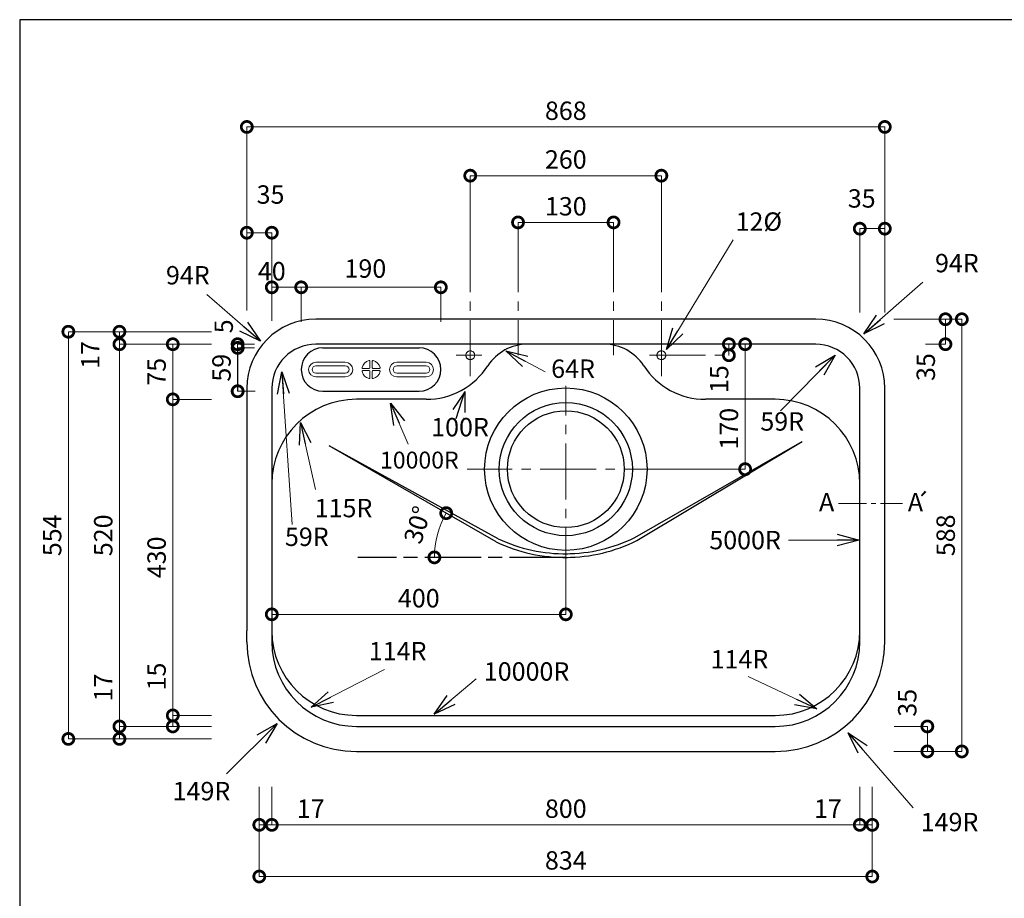
# Model space of a CAD drawing. Units: millimetres. Extents: x 104 to 2784, y 4 to 2024.
# Drawn here: x 104 to 1444, y 829 to 2024 of the extents above; entities that cross this region are included whole.
import ezdxf
from ezdxf.enums import TextEntityAlignment as Align

# ---------------------------------------------------------------- set-up
doc = ezdxf.new("R2010")
doc.units = ezdxf.units.MM
doc.header["$LTSCALE"] = 4
doc.linetypes.add('ACAD_ISO08W100', pattern=[36, 24, -3, 6, -3])
doc.linetypes.add('CENTER2', pattern=[28.575, 19.05, -3.175, 3.175, -3.175])
doc.layers.add('Cen', color=7, linetype='CENTER2', lineweight=15)
doc.layers.add('センター', color=7, linetype='CENTER2', lineweight=18)
doc.layers.add('実形', color=7, linetype='Continuous')
doc.layers.add('補助', color=7, linetype='Continuous')
doc.styles.get("Standard").update_dxf_attribs({"font": 'txt.shx', "bigfont": 'bigfont.shx'})
doc.dimstyles.new('ISO-25', dxfattribs={"dimtxt": 25, "dimasz": 30, "dimexe": 0, "dimexo": 65, "dimgap": 6.25, "dimtad": 1, "dimdsep": 46, "dimtxsty": 'Standard', "dimblk": 'DOTSMALL', "dimcen": 2.5, "dimadec": 0, "dimazin": 0, "dimtfac": 1, "dimtmove": 0, "dimatfit": 3, "dimldrblk": 'OPEN30', "dimfxl": 1, "dimlwd": 15, "dimlwe": 15, "dimarcsym": 0})

# ---------------------------------------------------------------- blocks, each defined once
blk = doc.blocks.new('_DotSmall')
at = {"color": 0, "const_width": 0.5}
blk.add_lwpolyline([(-0.0625, 0, 1), (0.0625, 0, 1)], format="xyb", close=True, dxfattribs=at)
blk = doc.blocks.new('*D4')
at = {"color": 0, "lineweight": 15}
for p, q in [((312.3, 1077.5), (312.3, 1153.4)), ((365, 1077.5), (312.3, 1077.5)), ((312.3, 1062.5), (312.3, 1077.5)), ((365, 1062.5), (312.3, 1062.5))]:
    blk.add_line(p, q, dxfattribs=at)
at = {"layer": 'Defpoints', "color": 0}
for p in [(312.3, 1077.5), (430, 1077.5), (430, 1062.5)]:
    blk.add_point(p, dxfattribs=at)
at = {"color": 0, "lineweight": 15, "xscale": 30, "yscale": 30, "zscale": 30}
for p, rotation in [((312.3, 1077.5), 90), ((312.3, 1062.5), 270)]:
    blk.add_blockref('_DotSmall', p, dxfattribs=dict(at, rotation=rotation))
at = {"color": 0, "insert": (293.5, 1130.4), "char_height": 25, "attachment_point": 5, "rotation": 90}
blk.add_mtext('15', dxfattribs=at)
blk = doc.blocks.new('_Open30')
at = {"color": 0, "lineweight": -2}
for p, q in [((-1, 0.268), (0, 0)), ((0, 0), (-1, -0.268)), ((0, 0), (-1, 0))]:
    blk.add_line(p, q, dxfattribs=at)
blk = doc.blocks.new('*D5')
at = {"color": 0, "lineweight": 15}
for p, q in [((365, 1507.5), (312.3, 1507.5)), ((312.3, 1077.5), (312.3, 1507.5)), ((365, 1077.5), (312.3, 1077.5))]:
    blk.add_line(p, q, dxfattribs=at)
at = {"layer": 'Defpoints', "color": 0}
for p in [(312.3, 1507.5), (430, 1507.5), (430, 1077.5)]:
    blk.add_point(p, dxfattribs=at)
at = {"color": 0, "lineweight": 15, "xscale": 30, "yscale": 30, "zscale": 30}
for p, rotation in [((312.3, 1507.5), 90), ((312.3, 1077.5), 270)]:
    blk.add_blockref('_DotSmall', p, dxfattribs=dict(at, rotation=rotation))
at = {"color": 0, "insert": (293.5, 1292.5), "char_height": 25, "attachment_point": 5, "rotation": 90}
blk.add_mtext('430', dxfattribs=at)
blk = doc.blocks.new('*D6')
at = {"color": 0, "lineweight": 15}
for p, q in [((365, 1582.5), (312.3, 1582.5)), ((312.3, 1507.5), (312.3, 1582.5)), ((365, 1507.5), (312.3, 1507.5))]:
    blk.add_line(p, q, dxfattribs=at)
at = {"layer": 'Defpoints', "color": 0}
for p in [(312.3, 1582.5), (430, 1582.5), (430, 1507.5)]:
    blk.add_point(p, dxfattribs=at)
at = {"color": 0, "lineweight": 15, "xscale": 30, "yscale": 30, "zscale": 30}
for p, rotation in [((312.3, 1582.5), 90), ((312.3, 1507.5), 270)]:
    blk.add_blockref('_DotSmall', p, dxfattribs=dict(at, rotation=rotation))
at = {"color": 0, "insert": (293.5, 1545), "char_height": 25, "attachment_point": 5, "rotation": 90}
blk.add_mtext('75', dxfattribs=at)
blk = doc.blocks.new('*D7')
at = {"color": 0, "lineweight": 15}
for p, q in [((239.7, 1062.5), (239.7, 1138.4)), ((365, 1062.5), (239.7, 1062.5)), ((239.7, 1045.5), (239.7, 1062.5)), ((365, 1045.5), (239.7, 1045.5))]:
    blk.add_line(p, q, dxfattribs=at)
at = {"layer": 'Defpoints', "color": 0}
for p in [(239.7, 1062.5), (430, 1062.5), (430, 1045.5)]:
    blk.add_point(p, dxfattribs=at)
at = {"color": 0, "lineweight": 15, "xscale": 30, "yscale": 30, "zscale": 30}
for p, rotation in [((239.7, 1062.5), 90), ((239.7, 1045.5), 270)]:
    blk.add_blockref('_DotSmall', p, dxfattribs=dict(at, rotation=rotation))
at = {"color": 0, "insert": (220.9, 1115.4), "char_height": 25, "attachment_point": 5, "rotation": 90}
blk.add_mtext('17', dxfattribs=at)
blk = doc.blocks.new('*D8')
at = {"color": 0, "lineweight": 15}
for p, q in [((365, 1582.5), (239.7, 1582.5)), ((239.7, 1062.5), (239.7, 1582.5)), ((365, 1062.5), (239.7, 1062.5))]:
    blk.add_line(p, q, dxfattribs=at)
at = {"layer": 'Defpoints', "color": 0}
for p in [(239.7, 1582.5), (430, 1582.5), (430, 1062.5)]:
    blk.add_point(p, dxfattribs=at)
at = {"color": 0, "lineweight": 15, "xscale": 30, "yscale": 30, "zscale": 30}
for p, rotation in [((239.7, 1582.5), 90), ((239.7, 1062.5), 270)]:
    blk.add_blockref('_DotSmall', p, dxfattribs=dict(at, rotation=rotation))
at = {"color": 0, "insert": (220.9, 1322.5), "char_height": 25, "attachment_point": 5, "rotation": 90}
blk.add_mtext('520', dxfattribs=at)
blk = doc.blocks.new('*D9')
at = {"color": 0, "lineweight": 15}
for p, q in [((365, 1599.5), (239.7, 1599.5)), ((239.7, 1582.5), (239.7, 1599.5)), ((365, 1582.5), (239.7, 1582.5))]:
    blk.add_line(p, q, dxfattribs=at)
at = {"layer": 'Defpoints', "color": 0}
for p in [(239.7, 1599.5), (430, 1599.5), (430, 1582.5)]:
    blk.add_point(p, dxfattribs=at)
at = {"color": 0, "lineweight": 15, "xscale": 30, "yscale": 30, "zscale": 30}
for p, rotation in [((239.7, 1599.5), 90), ((239.7, 1582.5), 270)]:
    blk.add_blockref('_DotSmall', p, dxfattribs=dict(at, rotation=rotation))
at = {"color": 0, "insert": (203.3, 1567.9), "char_height": 25, "attachment_point": 5, "rotation": 90}
blk.add_mtext('17', dxfattribs=at)
blk = doc.blocks.new('*D10')
at = {"color": 0, "lineweight": 15}
for p, q in [((365, 1599.5), (170.2, 1599.5)), ((170.2, 1045.5), (170.2, 1599.5)), ((365, 1045.5), (170.2, 1045.5))]:
    blk.add_line(p, q, dxfattribs=at)
at = {"layer": 'Defpoints', "color": 0}
for p in [(170.2, 1599.5), (430, 1599.5), (430, 1045.5)]:
    blk.add_point(p, dxfattribs=at)
at = {"color": 0, "lineweight": 15, "xscale": 30, "yscale": 30, "zscale": 30}
for p, rotation in [((170.2, 1599.5), 90), ((170.2, 1045.5), 270)]:
    blk.add_blockref('_DotSmall', p, dxfattribs=dict(at, rotation=rotation))
at = {"color": 0, "insert": (151.4, 1322.5), "char_height": 25, "attachment_point": 5, "rotation": 90}
blk.add_mtext('554', dxfattribs=at)
blk = doc.blocks.new('*D11')
at = {"color": 0, "lineweight": 15}
for p, q in [((430, 980.5), (430, 928.6)), ((447, 980.5), (447, 928.6)), ((430, 928.6), (447, 928.6)), ((447, 928.6), (522.9, 928.6))]:
    blk.add_line(p, q, dxfattribs=at)
at = {"layer": 'Defpoints', "color": 0}
for p in [(430, 1045.5), (447, 1045.5), (447, 928.6)]:
    blk.add_point(p, dxfattribs=at)
at = {"color": 0, "lineweight": 15, "xscale": 30, "yscale": 30, "zscale": 30, "rotation": 180}
blk.add_blockref('_DotSmall', (430, 928.6), dxfattribs=at)
at = {"color": 0, "lineweight": 15, "xscale": 30, "yscale": 30, "zscale": 30}
blk.add_blockref('_DotSmall', (447, 928.6), dxfattribs=at)
at = {"color": 0, "insert": (500, 947.4), "char_height": 25, "attachment_point": 5}
blk.add_mtext('17', dxfattribs=at)
blk = doc.blocks.new('*D12')
at = {"color": 0, "lineweight": 15}
for p, q in [((447, 980.5), (447, 928.6)), ((1247, 980.5), (1247, 928.6)), ((447, 928.6), (1247, 928.6))]:
    blk.add_line(p, q, dxfattribs=at)
at = {"layer": 'Defpoints', "color": 0}
for p in [(447, 1045.5), (1247, 1045.5), (1247, 928.6)]:
    blk.add_point(p, dxfattribs=at)
at = {"color": 0, "lineweight": 15, "xscale": 30, "yscale": 30, "zscale": 30, "rotation": 180}
blk.add_blockref('_DotSmall', (447, 928.6), dxfattribs=at)
at = {"color": 0, "lineweight": 15, "xscale": 30, "yscale": 30, "zscale": 30}
blk.add_blockref('_DotSmall', (1247, 928.6), dxfattribs=at)
at = {"color": 0, "insert": (847, 947.4), "char_height": 25, "attachment_point": 5}
blk.add_mtext('800', dxfattribs=at)
blk = doc.blocks.new('*D13')
at = {"color": 0, "lineweight": 15}
for p, q in [((1247, 980.5), (1247, 928.6)), ((1264, 980.5), (1264, 928.6)), ((1247, 928.6), (1264, 928.6))]:
    blk.add_line(p, q, dxfattribs=at)
at = {"layer": 'Defpoints', "color": 0}
for p in [(1247, 1045.5), (1264, 1045.5), (1264, 928.6)]:
    blk.add_point(p, dxfattribs=at)
at = {"color": 0, "lineweight": 15, "xscale": 30, "yscale": 30, "zscale": 30, "rotation": 180}
blk.add_blockref('_DotSmall', (1247, 928.6), dxfattribs=at)
at = {"color": 0, "lineweight": 15, "xscale": 30, "yscale": 30, "zscale": 30}
blk.add_blockref('_DotSmall', (1264, 928.6), dxfattribs=at)
at = {"color": 0, "insert": (1203.6, 947.4), "char_height": 25, "attachment_point": 5}
blk.add_mtext('17', dxfattribs=at)
blk = doc.blocks.new('*D14')
at = {"color": 0, "lineweight": 15}
for p, q in [((430, 980.5), (430, 858.3)), ((1264, 980.5), (1264, 858.3)), ((430, 858.3), (1264, 858.3))]:
    blk.add_line(p, q, dxfattribs=at)
at = {"layer": 'Defpoints', "color": 0}
for p in [(430, 1045.5), (1264, 1045.5), (1264, 858.3)]:
    blk.add_point(p, dxfattribs=at)
at = {"color": 0, "lineweight": 15, "xscale": 30, "yscale": 30, "zscale": 30, "rotation": 180}
blk.add_blockref('_DotSmall', (430, 858.3), dxfattribs=at)
at = {"color": 0, "lineweight": 15, "xscale": 30, "yscale": 30, "zscale": 30}
blk.add_blockref('_DotSmall', (1264, 858.3), dxfattribs=at)
at = {"color": 0, "insert": (847, 877), "char_height": 25, "attachment_point": 5}
blk.add_mtext('834', dxfattribs=at)
blk = doc.blocks.new('*D15')
at = {"color": 0, "lineweight": 15}
for p, q in [((447, 1327.5), (447, 1215)), ((847, 1257), (847, 1215)), ((847, 1215), (447, 1215))]:
    blk.add_line(p, q, dxfattribs=at)
at = {"layer": 'Defpoints', "color": 0}
for p in [(447, 1392.5), (847, 1322), (447, 1215)]:
    blk.add_point(p, dxfattribs=at)
at = {"color": 0, "lineweight": 15, "xscale": 30, "yscale": 30, "zscale": 30, "rotation": 180}
blk.add_blockref('_DotSmall', (447, 1215), dxfattribs=at)
at = {"color": 0, "lineweight": 15, "xscale": 30, "yscale": 30, "zscale": 30}
blk.add_blockref('_DotSmall', (847, 1215), dxfattribs=at)
at = {"color": 0, "insert": (647, 1233.7), "char_height": 25, "attachment_point": 5}
blk.add_mtext('400', dxfattribs=at)
blk = doc.blocks.new('*D16')
at = {"color": 0, "lineweight": 15}
for p, q in [((572, 1582.5), (1091, 1582.5)), ((1091, 1412.5), (1091, 1582.5)), ((1002.5, 1412.5), (1091, 1412.5))]:
    blk.add_line(p, q, dxfattribs=at)
at = {"layer": 'Defpoints', "color": 0}
for p in [(507, 1582.5), (1091, 1582.5), (937.5, 1412.5)]:
    blk.add_point(p, dxfattribs=at)
at = {"color": 0, "lineweight": 15, "xscale": 30, "yscale": 30, "zscale": 30}
for p, rotation in [((1091, 1582.5), 90), ((1091, 1412.5), 270)]:
    blk.add_blockref('_DotSmall', p, dxfattribs=dict(at, rotation=rotation))
at = {"color": 0, "insert": (1072.2, 1467.5), "char_height": 25, "attachment_point": 5, "rotation": 90}
blk.add_mtext('170', dxfattribs=at)
blk = doc.blocks.new('*D17')
at = {"color": 0, "lineweight": 15}
for p, q in [((782, 1729.5), (782, 1748.2)), ((782, 1748.2), (912, 1748.2)), ((912, 1729.5), (912, 1748.2))]:
    blk.add_line(p, q, dxfattribs=at)
at = {"layer": 'Defpoints', "color": 0}
for p in [(912, 1748.2), (782, 1664.5), (912, 1664.5)]:
    blk.add_point(p, dxfattribs=at)
at = {"color": 0, "lineweight": 15, "xscale": 30, "yscale": 30, "zscale": 30, "rotation": 180}
blk.add_blockref('_DotSmall', (782, 1748.2), dxfattribs=at)
at = {"color": 0, "lineweight": 15, "xscale": 30, "yscale": 30, "zscale": 30}
blk.add_blockref('_DotSmall', (912, 1748.2), dxfattribs=at)
at = {"color": 0, "insert": (847, 1766.9), "char_height": 25, "attachment_point": 5}
blk.add_mtext('130', dxfattribs=at)
blk = doc.blocks.new('*D18')
at = {"color": 0, "lineweight": 15}
for p, q in [((717, 1729.5), (717, 1811.8)), ((717, 1811.8), (977, 1811.8)), ((977, 1729.5), (977, 1811.8))]:
    blk.add_line(p, q, dxfattribs=at)
at = {"layer": 'Defpoints', "color": 0}
for p in [(977, 1811.8), (717, 1664.5), (977, 1664.5)]:
    blk.add_point(p, dxfattribs=at)
at = {"color": 0, "lineweight": 15, "xscale": 30, "yscale": 30, "zscale": 30, "rotation": 180}
blk.add_blockref('_DotSmall', (717, 1811.8), dxfattribs=at)
at = {"color": 0, "lineweight": 15, "xscale": 30, "yscale": 30, "zscale": 30}
blk.add_blockref('_DotSmall', (977, 1811.8), dxfattribs=at)
at = {"color": 0, "insert": (847, 1830.6), "char_height": 25, "attachment_point": 5}
blk.add_mtext('260', dxfattribs=at)
blk = doc.blocks.new('*D21')
at = {"color": 0, "lineweight": 15}
for p, q in [((977, 1582.5), (1068.9, 1582.5)), ((1068.9, 1567.5), (1068.9, 1582.5)), ((1069.2, 1567.5), (1068.9, 1567.5))]:
    blk.add_line(p, q, dxfattribs=at)
at = {"layer": 'Defpoints', "color": 0}
for p in [(912, 1582.5), (1068.9, 1582.5), (1004.2, 1567.5)]:
    blk.add_point(p, dxfattribs=at)
at = {"color": 0, "lineweight": 15, "xscale": 30, "yscale": 30, "zscale": 30}
for p, rotation in [((1068.9, 1582.5), 90), ((1068.9, 1567.5), 270)]:
    blk.add_blockref('_DotSmall', p, dxfattribs=dict(at, rotation=rotation))
at = {"color": 0, "insert": (1058.9, 1535), "char_height": 25, "attachment_point": 5, "rotation": 90}
blk.add_mtext('15', dxfattribs=at)
blk = doc.blocks.new('*D29')
at = {"layer": 'Defpoints', "color": 0}
for p in [(400.5, 1582.5), (488.3, 1582.5), (487, 1518.5)]:
    blk.add_point(p, dxfattribs=at)
at = {"layer": '実形', "color": 0, "lineweight": 15}
for p, q in [((423.3, 1582.5), (400.5, 1582.5)), ((400.5, 1518.5), (400.5, 1582.5)), ((422, 1518.5), (400.5, 1518.5))]:
    blk.add_line(p, q, dxfattribs=at)
at = {"layer": '実形', "color": 0, "lineweight": 15, "xscale": 30, "yscale": 30, "zscale": 30}
for p, rotation in [((400.5, 1582.5), 90), ((400.5, 1518.5), 270)]:
    blk.add_blockref('_DotSmall', p, dxfattribs=dict(at, rotation=rotation))
at = {"layer": '実形', "color": 0, "insert": (381.8, 1550.5), "char_height": 25, "attachment_point": 5, "rotation": 90}
blk.add_mtext('59', dxfattribs=at)
blk = doc.blocks.new('*D30')
at = {"layer": 'Defpoints', "color": 0}
for p in [(488.3, 1577.5), (400.6, 1518.5), (489.3, 1518.5)]:
    blk.add_point(p, dxfattribs=at)
at = {"layer": '実形', "color": 0, "lineweight": 15}
for p, q in [((423.3, 1577.5), (400.6, 1577.5)), ((400.6, 1577.5), (400.6, 1518.5)), ((424.3, 1518.5), (400.6, 1518.5))]:
    blk.add_line(p, q, dxfattribs=at)
at = {"layer": '実形', "color": 0, "lineweight": 15, "xscale": 30, "yscale": 30, "zscale": 30}
for p, rotation in [((400.6, 1577.5), 90), ((400.6, 1518.5), 270)]:
    blk.add_blockref('_DotSmall', p, dxfattribs=dict(at, rotation=rotation))
at = {"layer": '実形', "color": 0, "insert": (384.8, 1606.8), "char_height": 25, "attachment_point": 5, "rotation": 90}
blk.add_mtext('5', dxfattribs=at)
blk = doc.blocks.new('*D31')
at = {"layer": 'Defpoints', "color": 0}
for p in [(677, 1659.9), (677, 1583.5), (447, 1549.5)]:
    blk.add_point(p, dxfattribs=at)
at = {"layer": '実形', "color": 0, "lineweight": 15}
for p, q in [((447, 1614.5), (447, 1659.9)), ((447, 1659.9), (677, 1659.9)), ((677, 1648.5), (677, 1659.9))]:
    blk.add_line(p, q, dxfattribs=at)
at = {"layer": '実形', "color": 0, "lineweight": 15, "xscale": 30, "yscale": 30, "zscale": 30, "rotation": 180}
blk.add_blockref('_DotSmall', (447, 1659.9), dxfattribs=at)
at = {"layer": '実形', "color": 0, "lineweight": 15, "xscale": 30, "yscale": 30, "zscale": 30}
blk.add_blockref('_DotSmall', (677, 1659.9), dxfattribs=at)
at = {"layer": '実形', "color": 0, "insert": (447, 1678.6), "char_height": 25, "attachment_point": 5}
blk.add_mtext('40', dxfattribs=at)
blk = doc.blocks.new('*D32')
at = {"layer": 'Defpoints', "color": 0}
for p in [(677, 1659.9), (487, 1548), (677, 1548)]:
    blk.add_point(p, dxfattribs=at)
at = {"layer": '実形', "color": 0, "lineweight": 15}
for p, q in [((487, 1613), (487, 1659.9)), ((487, 1659.9), (677, 1659.9)), ((677, 1613), (677, 1659.9))]:
    blk.add_line(p, q, dxfattribs=at)
at = {"layer": '実形', "color": 0, "lineweight": 15, "xscale": 30, "yscale": 30, "zscale": 30, "rotation": 180}
blk.add_blockref('_DotSmall', (487, 1659.9), dxfattribs=at)
at = {"layer": '実形', "color": 0, "lineweight": 15, "xscale": 30, "yscale": 30, "zscale": 30}
blk.add_blockref('_DotSmall', (677, 1659.9), dxfattribs=at)
at = {"layer": '実形', "color": 0, "insert": (574.3, 1682.2), "char_height": 25, "attachment_point": 5}
blk.add_mtext('190', dxfattribs=at)
blk = doc.blocks.new('*D36')
at = {"layer": 'Defpoints', "color": 0}
for p in [(525.1, 1444.1), (670, 1313.4), (752.2, 1313.7), (447, 1292.5), (847, 1292.5)]:
    blk.add_point(p, dxfattribs=at)
at = {"layer": '実形', "color": 0, "lineweight": 15}
blk.add_arc((789.1, 1292.5), 120.9, 150.1441, 180, dxfattribs=at)
at = {"layer": '実形', "color": 0, "lineweight": 15, "xscale": 30, "yscale": 30, "zscale": 30}
for p, rotation in [((684.3, 1352.7), 60.1441113034861), ((668.2, 1292.5), 270)]:
    blk.add_blockref('_DotSmall', p, dxfattribs=dict(at, rotation=rotation))
at = {"layer": '実形', "color": 0, "insert": (648.3, 1335.8), "char_height": 25, "attachment_point": 5, "rotation": 72.8956}
blk.add_mtext('30°', dxfattribs=at)
blk = doc.blocks.new('*D37')
at = {"layer": 'Defpoints', "color": 0}
for p in [(1228.5, 1616.5), (1385.8, 1616.5), (1228.5, 1028.5)]:
    blk.add_point(p, dxfattribs=at)
at = {"layer": '実形', "color": 0, "lineweight": 15}
for p, q in [((1293.5, 1616.5), (1385.8, 1616.5)), ((1385.8, 1028.5), (1385.8, 1616.5)), ((1293.5, 1028.5), (1385.8, 1028.5))]:
    blk.add_line(p, q, dxfattribs=at)
at = {"layer": '実形', "color": 0, "lineweight": 15, "xscale": 30, "yscale": 30, "zscale": 30}
for p, rotation in [((1385.8, 1616.5), 90), ((1385.8, 1028.5), 270)]:
    blk.add_blockref('_DotSmall', p, dxfattribs=dict(at, rotation=rotation))
at = {"layer": '実形', "color": 0, "insert": (1367.1, 1322.5), "char_height": 25, "attachment_point": 5, "rotation": 90}
blk.add_mtext('588', dxfattribs=at)
blk = doc.blocks.new('*D38')
at = {"layer": 'Defpoints', "color": 0}
for p in [(1281, 1878.1), (413, 1587.5), (1281, 1587.5)]:
    blk.add_point(p, dxfattribs=at)
at = {"layer": '実形', "color": 0, "lineweight": 15}
for p, q in [((413, 1652.5), (413, 1878.1)), ((413, 1878.1), (1281, 1878.1)), ((1281, 1652.5), (1281, 1878.1))]:
    blk.add_line(p, q, dxfattribs=at)
at = {"layer": '実形', "color": 0, "lineweight": 15, "xscale": 30, "yscale": 30, "zscale": 30, "rotation": 180}
blk.add_blockref('_DotSmall', (413, 1878.1), dxfattribs=at)
at = {"layer": '実形', "color": 0, "lineweight": 15, "xscale": 30, "yscale": 30, "zscale": 30}
blk.add_blockref('_DotSmall', (1281, 1878.1), dxfattribs=at)
at = {"layer": '実形', "color": 0, "insert": (847, 1896.9), "char_height": 25, "attachment_point": 5}
blk.add_mtext('868', dxfattribs=at)
blk = doc.blocks.new('*D39')
at = {"layer": 'Defpoints', "color": 0}
for p in [(413, 1734.2), (413, 1563.4), (447, 1560.6)]:
    blk.add_point(p, dxfattribs=at)
at = {"layer": '実形', "color": 0, "lineweight": 15}
for p, q in [((413, 1628.4), (413, 1734.2)), ((447, 1734.2), (413, 1734.2)), ((447, 1625.6), (447, 1734.2))]:
    blk.add_line(p, q, dxfattribs=at)
at = {"layer": '実形', "color": 0, "lineweight": 15, "xscale": 30, "yscale": 30, "zscale": 30, "rotation": 180}
blk.add_blockref('_DotSmall', (413, 1734.2), dxfattribs=at)
at = {"layer": '実形', "color": 0, "lineweight": 15, "xscale": 30, "yscale": 30, "zscale": 30}
blk.add_blockref('_DotSmall', (447, 1734.2), dxfattribs=at)
at = {"layer": '実形', "color": 0, "insert": (445.3, 1782.9), "char_height": 25, "attachment_point": 5}
blk.add_mtext('35', dxfattribs=at)
blk = doc.blocks.new('*D40')
at = {"layer": 'Defpoints', "color": 0}
for p in [(1281, 1739.7), (1247, 1560.6), (1281, 1560.6)]:
    blk.add_point(p, dxfattribs=at)
at = {"layer": '実形', "color": 0, "lineweight": 15}
for p, q in [((1247, 1625.6), (1247, 1739.7)), ((1247, 1739.7), (1281, 1739.7)), ((1281, 1625.6), (1281, 1739.7))]:
    blk.add_line(p, q, dxfattribs=at)
at = {"layer": '実形', "color": 0, "lineweight": 15, "xscale": 30, "yscale": 30, "zscale": 30, "rotation": 180}
blk.add_blockref('_DotSmall', (1247, 1739.7), dxfattribs=at)
at = {"layer": '実形', "color": 0, "lineweight": 15, "xscale": 30, "yscale": 30, "zscale": 30}
blk.add_blockref('_DotSmall', (1281, 1739.7), dxfattribs=at)
at = {"layer": '実形', "color": 0, "insert": (1249.6, 1777.6), "char_height": 25, "attachment_point": 5}
blk.add_mtext('35', dxfattribs=at)
blk = doc.blocks.new('*D41')
at = {"layer": 'Defpoints', "color": 0}
for p in [(1228.6, 1062.5), (1228.6, 1028.5), (1338.9, 1028.5)]:
    blk.add_point(p, dxfattribs=at)
at = {"layer": '実形', "color": 0, "lineweight": 15}
for p, q in [((1293.6, 1062.5), (1338.9, 1062.5)), ((1338.9, 1062.5), (1338.9, 1028.5)), ((1293.6, 1028.5), (1338.9, 1028.5))]:
    blk.add_line(p, q, dxfattribs=at)
at = {"layer": '実形', "color": 0, "lineweight": 15, "xscale": 30, "yscale": 30, "zscale": 30}
for p, rotation in [((1338.9, 1062.5), 90), ((1338.9, 1028.5), 270)]:
    blk.add_blockref('_DotSmall', p, dxfattribs=dict(at, rotation=rotation))
at = {"layer": '実形', "color": 0, "insert": (1314.8, 1094.7), "char_height": 25, "attachment_point": 5, "rotation": 90}
blk.add_mtext('35', dxfattribs=at)
blk = doc.blocks.new('*D42')
at = {"layer": 'Defpoints', "color": 0}
for p in [(1253.2, 1616.5), (1271.3, 1582.5), (1363.5, 1582.5)]:
    blk.add_point(p, dxfattribs=at)
at = {"layer": '実形', "color": 0, "lineweight": 15}
for p, q in [((1318.2, 1616.5), (1363.5, 1616.5)), ((1363.5, 1616.5), (1363.5, 1582.5)), ((1336.3, 1582.5), (1363.5, 1582.5))]:
    blk.add_line(p, q, dxfattribs=at)
at = {"layer": '実形', "color": 0, "lineweight": 15, "xscale": 30, "yscale": 30, "zscale": 30}
for p, rotation in [((1363.5, 1616.5), 90), ((1363.5, 1582.5), 270)]:
    blk.add_blockref('_DotSmall', p, dxfattribs=dict(at, rotation=rotation))
at = {"layer": '実形', "color": 0, "insert": (1340, 1551.4), "char_height": 25, "attachment_point": 5, "rotation": 90}
blk.add_mtext('35', dxfattribs=at)

msp = doc.modelspace()

# ---------------------------------------------------------------- linework, layer by layer
at = {"color": 0}
for p, q in [((1187.041, 1616.518), (507.041, 1616.518)), ((1187.041, 1582.518), (507.041, 1582.518)), ((413.041, 1522.518), (413.041, 1192.518)), ((447.041, 1522.518), (447.041, 1192.518)), ((1247.041, 1192.518), (1247.041, 1522.518)), ((1281.041, 1177.518), (1281.041, 1522.518)), ((657.041, 1507.518), (562.041, 1507.518)), ((1132.041, 1507.518), (1037.041, 1507.518)), ((447.041, 1392.518), (447.041, 1177.518)), ((1247.041, 1177.518), (1247.041, 1392.518)), ((562.041, 1077.518), (1132.041, 1077.518)), ((562.041, 1062.518), (1132.041, 1062.518)), ((562.041, 1028.518), (1132.041, 1028.518))]:
    msp.add_line(p, q, dxfattribs=at)
for p, q in [((516.541, 1577.518), (647.541, 1577.518)), ((677.041, 1548.018), (677.041, 1548.018)), ((516.541, 1518.518), (647.541, 1518.518))]:
    msp.add_line(p, q)
for radius in [110.5, 90.5, 79.5]:
    msp.add_circle((847.041, 1412.518), radius, dxfattribs=at)
for centre, radius, start, end in [((507.041, 1522.518), 94, 90, 180), ((1187.041, 1522.518), 94, 0, 90), ((507.041, 1522.518), 60, 90, 180), ((794.791, 1518.518), 64, 90, 147.133535), ((899.291, 1518.518), 64, 32.866465, 90), ((1187.041, 1522.518), 60, 0, 90), ((657.041, 1607.518), 100, 270, 327.133535), ((1037.041, 1607.518), 100, 212.866465, 270), ((562.041, 1392.518), 115, 90, 180), ((1132.041, 1392.518), 115, 0, 90), ((562.041, 1192.518), 115, 180, 270), ((1132.041, 1192.518), 115, 270, 0), ((562.041, 1177.518), 149, 180, 270), ((562.041, 1177.518), 115, 180, 270), ((1132.041, 1177.518), 115, 270, 0), ((1132.041, 1177.518), 149, 270, 360)]:
    msp.add_arc(centre, radius, start, end, dxfattribs=at)
for centre, start, end in [((516.541, 1548.018), 90, 180), ((647.541, 1548.018), 0, 90), ((516.541, 1548.018), 180, 270), ((647.541, 1548.018), 270, 0)]:
    msp.add_arc(centre, 29.5, start, end)
at = {"layer": 'Cen', "color": 0}
for p, q in [((717.041, 1729.518), (717.041, 1535.518)), ((782.041, 1729.518), (782.041, 1567.518)), ((912.041, 1729.518), (912.041, 1567.518)), ((977.041, 1729.518), (977.041, 1535.518)), ((698.033, 1567.518), (732.554, 1567.518)), ((960.714, 1567.518), (1069.171, 1567.518)), ((961.253, 1567.518), (994.156, 1567.518)), ((847.041, 1257.018), (847.041, 1525.996)), ((1002.541, 1412.518), (712.933, 1412.518))]:
    msp.add_line(p, q, dxfattribs=at)
for centre in [(717.041, 1567.518), (977.041, 1567.518)]:
    msp.add_circle(centre, 6, dxfattribs=at)
at = {"layer": 'センター', "lineweight": 15, "ltscale": 0.5}
msp.add_line((1217.897, 1365.574), (1305.301, 1365.574), dxfattribs=at)
at = {"layer": '実形', "lineweight": 15}
for p, q in [((547.041, 1558.018), (507.041, 1558.018)), ((580.541, 1559.243), (580.541, 1550.518)), ((583.541, 1559.243), (583.541, 1550.518)), ((617.041, 1558.018), (657.041, 1558.018)), ((497.041, 1548.018), (497.041, 1548.018)), ((547.041, 1553.018), (507.041, 1553.018)), ((507.041, 1543.018), (547.041, 1543.018)), ((557.041, 1548.018), (557.041, 1548.018)), ((570.816, 1549.518), (579.541, 1549.518)), ((570.816, 1546.518), (579.541, 1546.518)), ((580.541, 1545.518), (580.541, 1536.793)), ((583.541, 1545.518), (583.541, 1536.793)), ((584.541, 1549.518), (593.266, 1549.518)), ((584.541, 1546.518), (593.266, 1546.518)), ((607.041, 1548.018), (607.041, 1548.018)), ((617.041, 1553.018), (657.041, 1553.018)), ((657.041, 1543.018), (617.041, 1543.018)), ((667.041, 1548.018), (667.041, 1548.018)), ((507.041, 1538.018), (547.041, 1538.018)), ((657.041, 1538.018), (617.041, 1538.018))]:
    msp.add_line(p, q, dxfattribs=at)
at = {"layer": '実形'}
for p, q in [((709.594, 1517.701), (693.124, 1493.796)), ((709.055, 1517.727), (697.445, 1480.798)), ((709.673, 1517.984), (709.418, 1489.804)), ((708.235, 1481.461), (707.947, 1481.461)), ((413.041, 1177.518), (413.041, 1192.518))]:
    msp.add_line(p, q, dxfattribs=at)
at = {"layer": '実形', "color": 0}
for p, q in [((940.944, 1319.683), (1168.364, 1450.158)), ((943.742, 1315.492), (1168.364, 1450.158)), ((752.2, 1313.674), (525.061, 1444.052)), ((754.917, 1317.917), (525.061, 1444.052))]:
    msp.add_line(p, q, dxfattribs=at)
at = {"layer": '実形', "linetype": 'ACAD_ISO08W100', "ltscale": 0.8}
msp.add_line((847.041, 1292.509), (564.093, 1292.509), dxfattribs=at)
at = {"layer": '実形', "lineweight": 15}
for centre, radius, start, end in [((507.041, 1548.018), 10, 90, 180), ((547.041, 1548.018), 10, 0, 90), ((582.041, 1548.018), 12.5, 102.555858, 167.444142), ((579.541, 1559.243), 1, 0, 102.555858), ((584.541, 1559.243), 1, 77.444142, 180), ((582.041, 1548.018), 12.5, 12.555858, 77.444142), ((617.041, 1548.018), 10, 90, 180), ((657.041, 1548.018), 10, 0, 90), ((507.041, 1548.018), 10, 180, 270), ((507.041, 1548.018), 5, 90, 180), ((507.041, 1548.018), 5, 180, 270), ((547.041, 1548.018), 5, 0, 90), ((547.041, 1548.018), 10, 270, 0), ((547.041, 1548.018), 5, 270, 0), ((570.816, 1550.518), 1, 167.444142, 270), ((570.816, 1545.518), 1, 90, 192.555858), ((582.041, 1548.018), 12.5, 192.555858, 257.444142), ((579.541, 1550.518), 1, 270, 0), ((579.541, 1545.518), 1, 0, 90), ((584.541, 1550.518), 1, 180, 270), ((584.541, 1545.518), 1, 90, 180), ((582.041, 1548.018), 12.5, 282.555858, 347.444142), ((593.266, 1550.518), 1, 270, 12.555858), ((593.266, 1545.518), 1, 347.444142, 90), ((617.041, 1548.018), 10, 180, 270), ((617.041, 1548.018), 5, 90, 180), ((617.041, 1548.018), 5, 180, 270), ((657.041, 1548.018), 5, 0, 90), ((657.041, 1548.018), 5, 270, 0), ((657.041, 1548.018), 10, 270, 0), ((579.541, 1536.793), 1, 257.444142, 0), ((584.541, 1536.793), 1, 180, 282.555858)]:
    msp.add_arc(centre, radius, start, end, dxfattribs=at)
at = {"layer": '実形', "color": 0}
for centre, radius, start, end in [((845.238, 1507.501), 215, 244.336521, 271.087658), ((845.238, 1507.501), 210, 244.526269, 271.087658), ((847.041, 1507.518), 210, 270, 296.561389), ((847.041, 1507.518), 215, 270, 296.751137)]:
    msp.add_arc(centre, radius, start, end, dxfattribs=at)
at = {"layer": '補助'}
for p, q in [((2784, 2024), (104, 2024)), ((104, 2024), (104, 4))]:
    msp.add_line(p, q, dxfattribs=at)

# ---------------------------------------------------------------- texts
msp.add_text('12%%C', height=25).set_placement((1141.158, 1728.999), align=Align.BOTTOM_RIGHT)
at = {"color": 0}
for s, p in [('94R', (1408.85, 1672.519)), ('94R', (362.528, 1656.014)), ('59R', (1171.227, 1457.125)), ('59R', (524.396, 1300.199)), ('114R', (657.488, 1144.622)), ('114R', (1122.442, 1133.551)), ('149R', (390.512, 954.207)), ('149R', (1408.32, 912.117))]:
    msp.add_text(s, height=25, dxfattribs=at).set_placement(p, align=Align.BOTTOM_RIGHT)
for s, p in [('64R', (827.078, 1528.908)), ('100R', (663.889, 1449.365)), ('10000R', (735.485, 1116.97))]:
    msp.add_text(s, height=25, dxfattribs=at).set_placement(p, align=Align.BOTTOM_LEFT)
for s, height, p in [('10000R', 23, (594.246, 1436.363)), ('115R', 25, (505.36, 1372.081))]:
    msp.add_text(s, height=height, dxfattribs=at).set_placement(p, align=Align.TOP_LEFT)
msp.add_text('5000R', height=25, dxfattribs=at).set_placement((1139.636, 1316.025), align=Align.MIDDLE_RIGHT)
at = {"layer": '実形', "lineweight": -2}
for s, p in [('A', (1191.489, 1355.204)), ('A', (1312.349, 1355.204)), ('´', (1321.954, 1353.603))]:
    msp.add_text(s, height=25, dxfattribs=at).set_placement(p)

# ---------------------------------------------------------------- dimensions: what is measured, and where the dimension line sits
at = {"color": 0}
for base, p1, p2, picture, middle in [((977.041, 1811.82), (717.041, 1664.518), (977.041, 1664.518), '*D18', (847.041, 1830.57)), ((912.041, 1748.162), (782.041, 1664.518), (912.041, 1664.518), '*D17', (847.041, 1766.912)), ((447.041, 1214.981), (847.041, 1322.018), (447.041, 1392.518), '*D15', (647.041, 1233.731)), ((447.041, 928.611), (430.041, 1045.518), (447.041, 1045.518), '*D11', (499.958, 947.361))]:
    dim = msp.add_linear_dim(base=base, p1=p1, p2=p2, dimstyle='ISO-25', dxfattribs=at)
    dim.commit()
    dim.dimension.update_dxf_attribs({"geometry": picture, "text_midpoint": middle})
for base, p1, p2, picture, middle in [((170.191, 1599.518), (430.041, 1045.518), (430.041, 1599.518), '*D10', (151.441, 1322.518)), ((312.29, 1077.518), (430.041, 1062.518), (430.041, 1077.518), '*D4', (293.54, 1130.435))]:
    dim = msp.add_linear_dim(base=base, p1=p1, p2=p2, angle=90, dimstyle='ISO-25', dxfattribs=at)
    dim.commit()
    dim.dimension.update_dxf_attribs({"geometry": picture, "text_midpoint": middle})
for base, p1, p2, override, picture, middle in [((239.662, 1599.518), (430.041, 1582.518), (430.041, 1599.518), {"dimtmove": 1}, '*D9', (222.026, 1567.949)), ((1068.85, 1582.518), (1004.171, 1567.518), (912.041, 1582.518), {"dimtmove": 2}, '*D21', (1058.905, 1535.012))]:
    dim = msp.add_linear_dim(base=base, p1=p1, p2=p2, angle=90, dimstyle='ISO-25', override=override, dxfattribs=at)
    dim.commit()
    dim.dimension.update_dxf_attribs({"geometry": picture, "text_midpoint": middle, "dimtype": 160})
for base, p1, p2, picture, middle in [((239.662, 1582.518), (430.041, 1062.518), (430.041, 1582.518), '*D8', (220.912, 1322.518)), ((312.29, 1582.518), (430.041, 1507.518), (430.041, 1582.518), '*D6', (293.54, 1545.018)), ((312.29, 1507.518), (430.041, 1077.518), (430.041, 1507.518), '*D5', (293.54, 1292.518))]:
    dim = msp.add_linear_dim(base=base, p1=p1, p2=p2, angle=90, dimstyle='ISO-25', override={"dimtmove": 1}, dxfattribs=at)
    dim.commit()
    dim.dimension.update_dxf_attribs({"geometry": picture, "text_midpoint": middle})
for base, p1, p2, picture, middle in [((1090.951, 1582.518), (937.541, 1412.518), (507.041, 1582.518), '*D16', (1090.951, 1467.502)), ((239.662, 1062.518), (430.041, 1045.518), (430.041, 1062.518), '*D7', (239.662, 1115.435))]:
    dim = msp.add_linear_dim(base=base, p1=p1, p2=p2, angle=90, dimstyle='ISO-25', dxfattribs=at)
    dim.commit()
    dim.dimension.update_dxf_attribs({"geometry": picture, "text_midpoint": middle, "dimtype": 160})
dim = msp.add_linear_dim(base=(1264.041, 858.252), p1=(430.041, 1045.518), p2=(1264.041, 1045.518), dimstyle='ISO-25')
dim.commit()
dim.dimension.update_dxf_attribs({"geometry": '*D14', "text_midpoint": (847.041, 877.002)})
dim = msp.add_linear_dim(base=(1247.041, 928.611), p1=(447.041, 1045.518), p2=(1247.041, 1045.518), dimstyle='ISO-25', override={"dimtmove": 1}, dxfattribs=at)
dim.commit()
dim.dimension.update_dxf_attribs({"geometry": '*D12', "text_midpoint": (847.041, 947.361)})
dim = msp.add_linear_dim(base=(1264.041, 928.611), p1=(1247.041, 1045.518), p2=(1264.041, 1045.518), dimstyle='ISO-25', override={"dimtmove": 1}, dxfattribs=at)
dim.commit()
dim.dimension.update_dxf_attribs({"geometry": '*D13', "text_midpoint": (1203.583, 928.611), "dimtype": 160})
at = {"layer": '実形'}
dim = msp.add_linear_dim(base=(1281.041, 1878.1), p1=(413.041, 1587.518), p2=(1281.041, 1587.518), dimstyle='ISO-25', override={"dimtmove": 1}, dxfattribs=at)
dim.commit()
dim.dimension.update_dxf_attribs({"geometry": '*D38', "text_midpoint": (847.041, 1896.85)})
dim = msp.add_linear_dim(base=(413.041, 1734.18), p1=(447.041, 1560.584), p2=(413.041, 1563.445), text='35', dimstyle='ISO-25', override={"dimtmove": 1}, dxfattribs=at)
dim.commit()
dim.dimension.update_dxf_attribs({"geometry": '*D39', "text_midpoint": (445.291, 1782.93)})
for base, p1, p2, text, picture, middle in [((1281.041, 1739.692), (1247.041, 1560.598), (1281.041, 1560.598), '35', '*D40', (1249.637, 1758.857)), ((677.041, 1659.855), (447.041, 1549.505), (677.041, 1583.503), '40', '*D31', (447.041, 1659.855))]:
    dim = msp.add_linear_dim(base=base, p1=p1, p2=p2, text=text, dimstyle='ISO-25', override={"dimtmove": 1}, dxfattribs=at)
    dim.commit()
    dim.dimension.update_dxf_attribs({"geometry": picture, "text_midpoint": middle, "dimtype": 160})
dim = msp.add_linear_dim(base=(677.041, 1659.855), p1=(487.041, 1548.018), p2=(677.041, 1548.018), dimstyle='ISO-25', override={"dimtmove": 1}, dxfattribs=at)
dim.commit()
dim.dimension.update_dxf_attribs({"geometry": '*D32', "text_midpoint": (574.257, 1663.495), "dimtype": 160})
dim = msp.add_linear_dim(base=(1385.803, 1616.518), p1=(1228.505, 1028.518), p2=(1228.505, 1616.518), angle=90, dimstyle='ISO-25', override={"dimtmove": 1}, dxfattribs=at)
dim.commit()
dim.dimension.update_dxf_attribs({"geometry": '*D37', "text_midpoint": (1367.053, 1322.518)})
for base, p1, p2, text, picture, middle in [((1363.455, 1582.518), (1253.171, 1616.518), (1271.274, 1582.518), '35', '*D42', (1358.793, 1551.369)), ((400.559, 1518.54), (488.339, 1577.54), (489.331, 1518.54), '5', '*D30', (403.526, 1606.793)), ((1338.917, 1028.518), (1228.634, 1062.518), (1228.634, 1028.518), '35', '*D41', (1333.535, 1094.668))]:
    dim = msp.add_linear_dim(base=base, p1=p1, p2=p2, angle=90, text=text, dimstyle='ISO-25', override={"dimtmove": 1}, dxfattribs=at)
    dim.commit()
    dim.dimension.update_dxf_attribs({"geometry": picture, "text_midpoint": middle, "dimtype": 160})
dim = msp.add_linear_dim(base=(400.547, 1582.518), p1=(487.041, 1518.518), p2=(488.339, 1582.518), angle=90, text='59', dimstyle='ISO-25', override={"dimtmove": 1}, dxfattribs=at)
dim.commit()
dim.dimension.update_dxf_attribs({"geometry": '*D29', "text_midpoint": (381.797, 1550.518)})
dim = msp.add_angular_dim_2l(base=(670.028, 1313.397), line1=((847.041, 1292.509), (447.041, 1292.509)), line2=((752.2, 1313.674), (525.061, 1444.052)), dimstyle='ISO-25', override={"dimtmove": 2}, dxfattribs=at)
dim.commit()
dim.dimension.update_dxf_attribs({"geometry": '*D36', "text_midpoint": (648.262, 1335.84), "dimtype": 162})

# ---------------------------------------------------------------- leaders
at = {"color": 0}
for points, override in [([(983.82, 1575.199), (1074.774, 1724.587)], {"dimgap": 6.25, "dimtad": 0, "dimtih": 1, "dimtoh": 1}), ([(765.253, 1573.425), (819.063, 1544.825)], {"dimgap": 6.25, "dimtad": 0, "dimtih": 1, "dimtoh": 1, "dimtmove": 1}), ([(608.401, 1502.497), (632.436, 1446.481)], {"dimgap": 6.25, "dimtad": 0, "dimtih": 1, "dimtoh": 1, "dimtmove": 1}), ([(485.897, 1476.185), (506.505, 1384.665)], {"dimgap": 6.25, "dimtad": 0, "dimtih": 1, "dimtoh": 1, "dimtmove": 1}), ([(1246.112, 1316.025), (1149.94, 1316.025)], {"dimgap": 6.25, "dimtad": 0, "dimtih": 1, "dimtoh": 1, "dimtmove": 1}), ([(667.936, 1079.218), (725.181, 1127.266)], {"dimgap": 6.25, "dimtad": 0, "dimtih": 1, "dimtoh": 1, "dimtmove": 1})]:
    msp.add_leader(points, dimstyle='ISO-25', override=override, dxfattribs=at)
at = {"layer": '実形'}
for points in [[(1252.404, 1596.421), (1332.75, 1666.788)], [(431.469, 1586.576), (358.413, 1650.283)], [(1213.286, 1567.665), (1139.272, 1491.855)], [(460.722, 1545.127), (474.815, 1337.054)], [(500.444, 1088.723), (600.135, 1139.753)], [(1188.546, 1086.526), (1094.993, 1130.6)], [(454.19, 1066.46), (385.152, 998.075)], [(1231.187, 1053.997), (1319.56, 951.593)]]:
    msp.add_leader(points, dimstyle='ISO-25', override={"dimgap": 6.25, "dimtad": 0, "dimtmove": 1}, dxfattribs=at)

doc.saveas('drawing.dxf')
